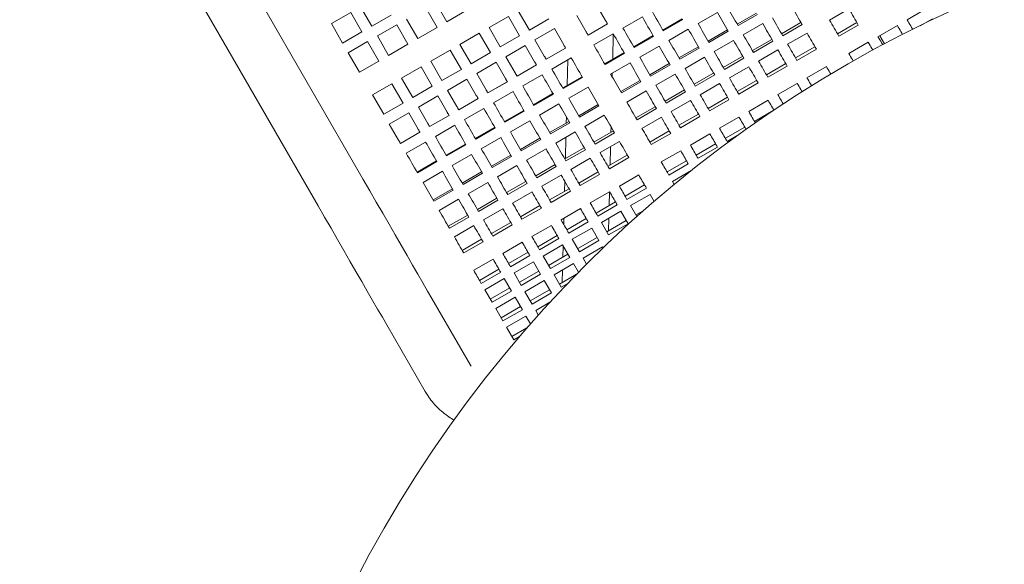
# Model space of a CAD drawing. Units: inches. Extents: x 0.1 to 8.5, y 0.3 to 10.8.
# Drawn here: x 1.1 to 1.8, y 7.3 to 7.7 of the extents above; entities that cross this region are included whole.
import ezdxf

# ---------------------------------------------------------------- set-up
doc = ezdxf.new("R2010")
doc.units = ezdxf.units.IN
doc.header["$MEASUREMENT"] = 0
doc.layers.add('FORMAT', color=7, linetype='Continuous')
doc.styles.add('SLDTEXTSTYLE0', font='TXT', dxfattribs={"width": 0.605})
doc.dimstyles.new('SLDDIMSTYLE1', dxfattribs={"dimtxt": 0.091003, "dimasz": 0.125, "dimexe": 0, "dimexo": 0.0625, "dimgap": 0.022751, "dimtad": 0, "dimtih": 1, "dimtoh": 1, "dimdec": 3, "dimlfac": 24, "dimrnd": 1e-09, "dimzin": 12, "dimdsep": 46, "dimlunit": 5, "dimtxsty": 'SLDTEXTSTYLE0', "dimsah": 1, "dimcen": 0, "dimadec": 0, "dimazin": 3, "dimtfac": 1, "dimtdec": 3, "dimtofl": 0, "dimtmove": 0, "dimatfit": 3, "dimfxl": 0, "dimfrac": 2, "dimtolj": 1, "dimtzin": 12, "dimarcsym": 0})

# ---------------------------------------------------------------- blocks, each defined once
blk = doc.blocks.new('_D_2')
at = {"layer": 'FORMAT'}
for p, q in [((2.90754, 7.29867), (3.42114, 7.582)), ((3.42114, 7.582), (3.61536, 7.582))]:
    blk.add_line(p, q, dxfattribs=at)
blk.add_solid([(2.90754, 7.29867), (3.03209, 7.33169), (3.0019, 7.38641)], dxfattribs=at)
at = {"layer": 'FORMAT', "char_height": 0.09375, "attachment_point": 1, "style": 'SLDTEXTSTYLE0'}
for s, insert in [('%%c', (3.61536, 7.62716)), ('42"', (3.74995, 7.62716))]:
    blk.add_mtext(s, dxfattribs=dict(at, insert=insert))

msp = doc.modelspace()

# ---------------------------------------------------------------- linework, layer by layer
at = {"color": 7, "linetype": 'Continuous', "lineweight": 18}
for p, q in [((1.36784417, 7.55437914), (1.15980568, 7.91471229)), ((1.12823184, 7.89648321), (1.33627033, 7.53614995)), ((1.41824109, 7.67794325), (1.4260536, 7.6644116)), ((1.53680858, 7.66516174), (1.53028839, 7.67645505)), ((1.35909703, 7.67088378), (1.34556537, 7.66307128)), ((1.36690953, 7.65735213), (1.35909703, 7.67088378)), ((1.36588092, 7.67480047), (1.37369342, 7.66126882)), ((1.37369342, 7.66126882), (1.38722507, 7.66908132)), ((1.41926975, 7.66049496), (1.41145725, 7.67402662)), ((1.4260536, 7.6644116), (1.43958525, 7.6722241)), ((1.47579923, 7.67208301), (1.48361173, 7.65855141)), ((1.61473446, 7.67094015), (1.60120281, 7.66312765)), ((1.62855319, 7.66267206), (1.64208484, 7.67048456)), ((1.62910206, 7.66172138), (1.64263371, 7.66953388)), ((1.70645502, 7.67340881), (1.69292337, 7.66559631)), ((1.76055342, 7.67354096), (1.74702177, 7.66572846)), ((1.34556537, 7.66307128), (1.35337788, 7.64953963)), ((1.39114171, 7.66229743), (1.37761006, 7.65448493)), ((1.39895421, 7.64876577), (1.39114171, 7.66229743)), ((1.3979256, 7.66621411), (1.4057381, 7.65268246)), ((1.46901533, 7.66816637), (1.45548368, 7.66035387)), ((1.47682784, 7.65463472), (1.46901533, 7.66816637)), ((1.48361173, 7.65855141), (1.49714338, 7.66636391)), ((1.51675674, 7.66864254), (1.52327693, 7.65734924)), ((1.52455457, 7.65513626), (1.53808623, 7.66294877)), ((1.52458376, 7.65508571), (1.53811541, 7.66289822)), ((1.56238754, 7.66777434), (1.54885588, 7.65996184)), ((1.57671548, 7.6586242), (1.59024713, 7.6664367)), ((1.57700823, 7.65811718), (1.59053988, 7.66592968)), ((1.6463373, 7.66311909), (1.63280564, 7.65530659)), ((1.65946919, 7.6560406), (1.67300084, 7.6638531)), ((1.6602604, 7.65467021), (1.67379205, 7.66248271)), ((1.69842438, 7.65606822), (1.71195604, 7.66388072)), ((1.69943794, 7.65431274), (1.71296959, 7.66212524)), ((1.75612576, 7.66163391), (1.7646024, 7.66652793)), ((1.35337788, 7.64953963), (1.36690953, 7.65735213)), ((1.4057381, 7.65268246), (1.41926975, 7.66049496)), ((1.44869984, 7.65643718), (1.43516819, 7.64862468)), ((1.45651234, 7.64290558), (1.44869984, 7.65643718)), ((1.45548368, 7.66035387), (1.46329618, 7.64682222)), ((1.50106002, 7.65958002), (1.48752837, 7.65176752)), ((1.5075802, 7.64828672), (1.50106002, 7.65958002)), ((1.54207204, 7.65604515), (1.52854039, 7.64823265)), ((1.54170856, 7.63841294), (1.54214293, 7.65592234)), ((1.59441892, 7.65921096), (1.58088727, 7.65139846)), ((1.60823765, 7.65094292), (1.6217693, 7.65875542)), ((1.60878656, 7.64999219), (1.62231822, 7.65780469)), ((1.67722665, 7.65653379), (1.663695, 7.64872129)), ((1.74023791, 7.66181177), (1.72670628, 7.65399927)), ((1.37082622, 7.65056829), (1.35729456, 7.64275579)), ((1.37863872, 7.63703663), (1.37082622, 7.65056829)), ((1.37761006, 7.65448493), (1.38542256, 7.64095327)), ((1.38542256, 7.64095327), (1.39895421, 7.64876577)), ((1.43516819, 7.64862468), (1.44298069, 7.63509308)), ((1.46329618, 7.64682222), (1.47682784, 7.65463472)), ((1.48752837, 7.65176752), (1.49404855, 7.64047422)), ((1.55639999, 7.64689506), (1.56993164, 7.65470756)), ((1.55669273, 7.64638799), (1.57022438, 7.65420049)), ((1.62602175, 7.65138995), (1.6124901, 7.64357745)), ((1.63915369, 7.64431146), (1.65268535, 7.65212396)), ((1.6399449, 7.64294107), (1.65347656, 7.65075357)), ((1.71992239, 7.65008263), (1.70639073, 7.64227013)), ((1.73123304, 7.6489295), (1.72790605, 7.65469197)), ((1.35729456, 7.64275579), (1.36510706, 7.62922413)), ((1.4283843, 7.64470804), (1.41485269, 7.63689554)), ((1.4361968, 7.63117639), (1.4283843, 7.64470804)), ((1.44298069, 7.63509308), (1.45651234, 7.64290558)), ((1.48074452, 7.64785088), (1.46721287, 7.64003838)), ((1.48726471, 7.63655758), (1.48074452, 7.64785088)), ((1.4953262, 7.63826129), (1.50885785, 7.64607379)), ((1.49535544, 7.63821069), (1.50888704, 7.64602319)), ((1.53608449, 7.63516587), (1.54961615, 7.64297837)), ((1.53637724, 7.63465885), (1.54990889, 7.64247135)), ((1.57410343, 7.64748182), (1.56057177, 7.63966932)), ((1.58792215, 7.63921373), (1.6014538, 7.64702623)), ((1.58847102, 7.63826305), (1.60200267, 7.64607555)), ((1.65691116, 7.64480465), (1.6433795, 7.63699215)), ((1.66919606, 7.63919324), (1.68272766, 7.64700575)), ((1.67020956, 7.63743776), (1.68374121, 7.64525026)), ((1.36510706, 7.62922413), (1.37863872, 7.63703663)), ((1.41485269, 7.63689554), (1.42266519, 7.62336389)), ((1.46042898, 7.63612169), (1.44689733, 7.62830919)), ((1.46694917, 7.62482839), (1.46042898, 7.63612169)), ((1.46721287, 7.64003838), (1.47373306, 7.62874508)), ((1.51284367, 7.63917017), (1.49931202, 7.63135767)), ((1.51043323, 7.63777847), (1.50999475, 7.62010299)), ((1.55378793, 7.63575263), (1.54025628, 7.62794013)), ((1.56760666, 7.62748459), (1.58113826, 7.63529709)), ((1.60570626, 7.63966076), (1.59217461, 7.63184826)), ((1.6188382, 7.63258227), (1.6323698, 7.64039477)), ((1.61962936, 7.63121188), (1.63316101, 7.63902438)), ((1.64888051, 7.62746406), (1.66241217, 7.63527656)), ((1.4080688, 7.63297885), (1.39453715, 7.62516635)), ((1.4158813, 7.6194472), (1.4080688, 7.63297885)), ((1.42266519, 7.62336389), (1.4361968, 7.63117639)), ((1.44689733, 7.62830919), (1.45341756, 7.61701589)), ((1.47501071, 7.6265321), (1.48854236, 7.6343446)), ((1.47503989, 7.62648155), (1.48857154, 7.63429405)), ((1.54139963, 7.62595976), (1.54146607, 7.62863865)), ((1.56815553, 7.62653386), (1.58168718, 7.63434636)), ((1.58539076, 7.62793162), (1.57185911, 7.62011912)), ((1.59852266, 7.62085308), (1.61205431, 7.62866558)), ((1.63659561, 7.63307546), (1.62306396, 7.62526296)), ((1.64989407, 7.62570862), (1.66342567, 7.63352107)), ((1.69069401, 7.6332076), (1.67716241, 7.6253951)), ((1.38775331, 7.62124971), (1.37422166, 7.61343721)), ((1.39556581, 7.60771806), (1.38775331, 7.62124971)), ((1.39453715, 7.62516635), (1.40234965, 7.6116347)), ((1.44011349, 7.6243925), (1.42658183, 7.61658)), ((1.44663367, 7.61309925), (1.44011349, 7.6243925)), ((1.45469516, 7.61480296), (1.46822682, 7.62261546)), ((1.4547244, 7.61475236), (1.46825605, 7.62256486)), ((1.49252817, 7.62744098), (1.47899652, 7.61962848)), ((1.50685612, 7.61829089), (1.52038777, 7.6261034)), ((1.50714886, 7.61778383), (1.52068052, 7.62559633)), ((1.54729112, 7.6157554), (1.56082277, 7.6235679)), ((1.54784003, 7.61480472), (1.56137169, 7.62261717)), ((1.59931387, 7.61948269), (1.61284552, 7.6272952)), ((1.61628012, 7.62134632), (1.60274847, 7.61353382)), ((1.62856502, 7.61573492), (1.64209667, 7.62354742)), ((1.62957852, 7.61397943), (1.64311018, 7.62179193)), ((1.67037852, 7.62147846), (1.65684687, 7.61366596)), ((1.40234965, 7.6116347), (1.4158813, 7.6194472)), ((1.42658183, 7.61658), (1.43310202, 7.60528675)), ((1.47221263, 7.61571179), (1.45868098, 7.60789934)), ((1.48654063, 7.60656171), (1.50007228, 7.61437421)), ((1.48683337, 7.60605469), (1.50036502, 7.61386719)), ((1.52455956, 7.61887765), (1.51102791, 7.61106515)), ((1.56507522, 7.61620243), (1.55154357, 7.60838993)), ((1.57820716, 7.60912394), (1.59173881, 7.61693644)), ((1.57899837, 7.60775355), (1.59252997, 7.61556606)), ((1.37422166, 7.61343721), (1.38203416, 7.59990556)), ((1.38203416, 7.59990556), (1.39556581, 7.60771806)), ((1.41979799, 7.61266336), (1.40626634, 7.60485086)), ((1.42631818, 7.60137006), (1.41979799, 7.61266336)), ((1.43437967, 7.60307377), (1.44791132, 7.61088627)), ((1.43440885, 7.60302322), (1.44794051, 7.61083572)), ((1.50424402, 7.60714846), (1.49071241, 7.59933596)), ((1.59596462, 7.60961713), (1.58243297, 7.60180463)), ((1.60824948, 7.60400573), (1.62178113, 7.61181823)), ((1.60926303, 7.60225024), (1.62279468, 7.61006275)), ((1.65006303, 7.60974927), (1.63653137, 7.60193677)), ((1.39948245, 7.60093417), (1.3859508, 7.59312167)), ((1.40600264, 7.58964087), (1.39948245, 7.60093417)), ((1.40626634, 7.60485086), (1.41278653, 7.59355756)), ((1.45189714, 7.60398265), (1.43836548, 7.59617015)), ((1.46622508, 7.59483257), (1.47975674, 7.60264507)), ((1.46651783, 7.5943255), (1.48004948, 7.602138)), ((1.51806279, 7.59888042), (1.53159439, 7.60669292)), ((1.51861166, 7.59792969), (1.53214331, 7.60574219)), ((1.55789162, 7.59739475), (1.57142327, 7.60520725)), ((1.55868283, 7.59602437), (1.57221448, 7.60383687)), ((1.64058035, 7.59492374), (1.65365774, 7.60247401)), ((1.41406417, 7.59134463), (1.42759583, 7.59915713)), ((1.41409336, 7.59129403), (1.42762501, 7.59910653)), ((1.48392852, 7.59541932), (1.47039687, 7.58760682)), ((1.49774725, 7.58715123), (1.5112789, 7.59496373)), ((1.49829617, 7.58620055), (1.51182782, 7.59401305)), ((1.50944969, 7.59813204), (1.50934336, 7.59384624)), ((1.5358469, 7.59932746), (1.52231524, 7.59151496)), ((1.57564908, 7.59788799), (1.56211743, 7.59007549)), ((1.58793398, 7.59227659), (1.60146564, 7.60008909)), ((1.58894749, 7.5905211), (1.60247914, 7.59833361)), ((1.62974748, 7.59802013), (1.61621583, 7.59020763)), ((1.3859508, 7.59312167), (1.39247098, 7.58182837)), ((1.39374863, 7.57961544), (1.40728028, 7.58742794)), ((1.39377787, 7.57956489), (1.40730952, 7.58737739)), ((1.43158164, 7.59225346), (1.41804999, 7.58444096)), ((1.44590959, 7.58310338), (1.45944124, 7.59091588)), ((1.44620233, 7.58259636), (1.45973398, 7.59040886)), ((1.51553135, 7.58759827), (1.5019997, 7.57978577)), ((1.52866329, 7.58051978), (1.54219495, 7.58833228)), ((1.5294545, 7.57914939), (1.54298611, 7.58696189)), ((1.54044108, 7.5873197), (1.54053744, 7.59120315)), ((1.56761849, 7.5805474), (1.58115014, 7.5883599)), ((1.56863199, 7.57879192), (1.58216365, 7.58660442)), ((1.62026481, 7.58319455), (1.63379646, 7.59100705)), ((1.63472514, 7.58939858), (1.63457374, 7.58966082)), ((1.4112661, 7.58052432), (1.39773445, 7.57271182)), ((1.46361303, 7.58369013), (1.45008138, 7.57587763)), ((1.47743175, 7.57542209), (1.49096341, 7.58323459)), ((1.47798062, 7.57447136), (1.49151227, 7.58228386)), ((1.50909623, 7.58388295), (1.50872727, 7.5690097)), ((1.54642076, 7.58101296), (1.5328891, 7.57320046)), ((1.60943199, 7.58629094), (1.59590034, 7.57847844)), ((1.62104209, 7.58184832), (1.62154158, 7.58098319)), ((1.62154158, 7.58098319), (1.62894278, 7.58525627)), ((1.42559409, 7.57137424), (1.4391257, 7.57918674)), ((1.42588684, 7.57086717), (1.43941844, 7.57867967)), ((1.49521586, 7.57586908), (1.48168421, 7.56805658)), ((1.50834775, 7.56879059), (1.5218794, 7.57660309)), ((1.50913896, 7.5674202), (1.52267061, 7.5752327)), ((1.53987573, 7.56453012), (1.54019546, 7.57741884)), ((1.58911649, 7.57456176), (1.57558484, 7.56674925)), ((1.59994932, 7.57146541), (1.61348097, 7.57927791)), ((1.60122603, 7.56925405), (1.61475769, 7.57706655)), ((1.61475769, 7.57706655), (1.61425824, 7.57793163)), ((1.40527855, 7.55964505), (1.4188102, 7.56745755)), ((1.40557129, 7.55913803), (1.41910295, 7.56695053)), ((1.44329749, 7.57196099), (1.42976583, 7.56414849)), ((1.45711621, 7.5636929), (1.47064786, 7.5715054)), ((1.45766513, 7.56274217), (1.47119678, 7.57055467)), ((1.52610521, 7.56928382), (1.51257356, 7.56147132)), ((1.53839012, 7.56367242), (1.55192177, 7.57148492)), ((1.53940362, 7.56191694), (1.55293527, 7.56972944)), ((1.57963382, 7.55973622), (1.59316547, 7.56754873)), ((1.59444219, 7.56533736), (1.5939427, 7.56620249)), ((1.60072659, 7.57011913), (1.60122603, 7.56925405)), ((1.42298199, 7.56023181), (1.40945034, 7.5524193)), ((1.43680072, 7.55196376), (1.45033237, 7.55977626)), ((1.47490032, 7.56413994), (1.46136871, 7.55632744)), ((1.48803226, 7.55706145), (1.50156391, 7.56487395)), ((1.48882347, 7.55569106), (1.50235512, 7.56350356)), ((1.51807462, 7.55194323), (1.53160627, 7.55975573)), ((1.58091054, 7.55752486), (1.59444219, 7.56533736)), ((1.59679753, 7.5608831), (1.58342814, 7.55316427)), ((1.43734963, 7.55101303), (1.45088124, 7.55882553)), ((1.45458482, 7.55241075), (1.44105317, 7.54459825)), ((1.46771676, 7.54533226), (1.48124842, 7.55314476)), ((1.50578972, 7.55755463), (1.49225807, 7.54974213)), ((1.50833377, 7.55314818), (1.50816188, 7.54622012)), ((1.51908813, 7.55018775), (1.53261978, 7.55800025)), ((1.55988812, 7.55768678), (1.54635647, 7.54987428)), ((1.58041105, 7.55838999), (1.58091054, 7.55752486)), ((1.58342814, 7.55316427), (1.58465103, 7.55104613)), ((1.41648522, 7.54023457), (1.43001687, 7.54804708)), ((1.41703409, 7.53928384), (1.43056574, 7.54709634)), ((1.46850792, 7.54396187), (1.48203958, 7.55177437)), ((1.48547418, 7.54582549), (1.47194257, 7.53801299)), ((1.49775908, 7.54021409), (1.51129073, 7.54802659)), ((1.49877263, 7.53845861), (1.51230428, 7.54627111)), ((1.53957263, 7.54595759), (1.52604097, 7.53814509)), ((1.53917736, 7.5363787), (1.53941271, 7.54586529)), ((1.55040545, 7.54286125), (1.5639371, 7.55067375)), ((1.55168217, 7.54064988), (1.56521382, 7.54846238)), ((1.56521382, 7.54846238), (1.56471438, 7.54932746)), ((1.43426933, 7.54068161), (1.42073767, 7.53286911)), ((1.44740122, 7.53360312), (1.46093287, 7.54141562)), ((1.44819243, 7.53223273), (1.46172408, 7.54004523)), ((1.53008995, 7.53113206), (1.54362161, 7.53894456)), ((1.55118272, 7.54151496), (1.55168217, 7.54064988)), ((1.56773142, 7.54410179), (1.55419977, 7.53628929)), ((1.57057144, 7.53918269), (1.56773142, 7.54410179)), ((1.46515868, 7.5340963), (1.45162703, 7.5262838)), ((1.47744358, 7.5284849), (1.49097524, 7.5362974)), ((1.47845709, 7.52672942), (1.49198874, 7.53454192)), ((1.51925708, 7.53422845), (1.50572543, 7.52641595)), ((1.53136667, 7.52892069), (1.54489832, 7.53673319)), ((1.54741593, 7.5323726), (1.53388427, 7.5245601)), ((1.54489832, 7.53673319), (1.54439883, 7.53759832)), ((1.55243769, 7.52367463), (1.54741593, 7.5323726)), ((1.55419977, 7.53628929), (1.55859263, 7.5286806)), ((1.55794481, 7.52980269), (1.56343468, 7.53297226)), ((1.42708573, 7.52187393), (1.44061738, 7.52968643)), ((1.42787693, 7.52050354), (1.44140859, 7.52831604)), ((1.50769886, 7.52755529), (1.50759047, 7.5231856)), ((1.50977441, 7.51940292), (1.52330606, 7.52721542)), ((1.51105118, 7.51719155), (1.52458283, 7.52500405)), ((1.52458283, 7.52500405), (1.52408334, 7.52586913)), ((1.53086718, 7.52978582), (1.53136667, 7.52892069)), ((1.53762932, 7.5180735), (1.55116097, 7.525886)), ((1.53873918, 7.51871433), (1.53895683, 7.52748875)), ((1.44484319, 7.52236711), (1.43131153, 7.51455461)), ((1.45712809, 7.51675571), (1.47065969, 7.52456821)), ((1.45814159, 7.51500028), (1.47167325, 7.52281278)), ((1.49894159, 7.52249926), (1.48540994, 7.51468676)), ((1.51055169, 7.51805663), (1.51105118, 7.51719155)), ((1.52710038, 7.52064346), (1.51356873, 7.51283096)), ((1.53212219, 7.51194549), (1.52710038, 7.52064346)), ((1.53388427, 7.5245601), (1.53890603, 7.51586213)), ((1.53890603, 7.51586213), (1.55243769, 7.52367463)), ((1.43681255, 7.50502657), (1.4503442, 7.51283907)), ((1.4378261, 7.50327109), (1.4513577, 7.51108359)), ((1.48945892, 7.50767373), (1.50299057, 7.51548623)), ((1.49073564, 7.50546236), (1.50426729, 7.51327486)), ((1.50426729, 7.51327486), (1.50376784, 7.51413999)), ((1.51356873, 7.51283096), (1.51859054, 7.50413299)), ((1.51731377, 7.50634436), (1.53084543, 7.51415686)), ((1.51859054, 7.50413299), (1.53212219, 7.51194549)), ((1.47862605, 7.51077012), (1.46509444, 7.50295762)), ((1.49023619, 7.50632749), (1.49073564, 7.50546236)), ((1.50678489, 7.50891427), (1.49325324, 7.50110177)), ((1.51180665, 7.5002163), (1.50678489, 7.50891427)), ((1.50721784, 7.50816437), (1.50702532, 7.50040433)), ((1.53463975, 7.5075849), (1.52110809, 7.4997724)), ((1.53505192, 7.50687098), (1.53463975, 7.5075849)), ((1.45831055, 7.49904093), (1.4447789, 7.49122843)), ((1.46914337, 7.49594459), (1.48267503, 7.50375709)), ((1.47042014, 7.49373317), (1.48395179, 7.50154567)), ((1.48646935, 7.49718513), (1.47293774, 7.48937263)), ((1.48395179, 7.50154567), (1.4834523, 7.5024108)), ((1.49149116, 7.48848711), (1.48646935, 7.49718513)), ((1.49325324, 7.50110177), (1.498275, 7.4924038)), ((1.49699828, 7.49461517), (1.51052993, 7.50242767)), ((1.498275, 7.4924038), (1.51180665, 7.5002163)), ((1.52110809, 7.4997724), (1.52352518, 7.49558594)), ((1.44882788, 7.4842154), (1.46235953, 7.4920279)), ((1.46363625, 7.48981653), (1.46313681, 7.49068166)), ((1.46992065, 7.4945983), (1.47042014, 7.49373317)), ((1.47668278, 7.48288603), (1.49021439, 7.49069853)), ((1.51432425, 7.49585571), (1.5007926, 7.48804321)), ((1.50680479, 7.49151438), (1.50658714, 7.4827399)), ((1.51780446, 7.48982778), (1.51432425, 7.49585571)), ((1.45010465, 7.48200403), (1.46363625, 7.48981653)), ((1.46615385, 7.48545594), (1.4526222, 7.47764344)), ((1.47117561, 7.47675797), (1.46615385, 7.48545594)), ((1.47293774, 7.48937263), (1.4779595, 7.48067461)), ((1.4779595, 7.48067461), (1.49149116, 7.48848711)), ((1.49400871, 7.48412657), (1.4804771, 7.47631407)), ((1.49903052, 7.47542855), (1.49400871, 7.48412657)), ((1.5007926, 7.48804321), (1.50581436, 7.47934524)), ((1.50453764, 7.48155661), (1.51641731, 7.48841535)), ((1.44960515, 7.48286916), (1.45010465, 7.48200403)), ((1.4526222, 7.47764344), (1.45764401, 7.46894547)), ((1.45636724, 7.47115684), (1.46989889, 7.47896934)), ((1.45764401, 7.46894547), (1.47117561, 7.47675797)), ((1.48422215, 7.46982747), (1.49775375, 7.47763997)), ((1.50581436, 7.47934524), (1.50992455, 7.48171823)), ((1.44250417, 7.42506424), (1.41571904, 7.4714574)), ((1.47369321, 7.47239738), (1.46016156, 7.46458488)), ((1.47871497, 7.46369941), (1.47369321, 7.47239738)), ((1.4804771, 7.47631407), (1.48549886, 7.46761605)), ((1.48549886, 7.46761605), (1.49903052, 7.47542855)), ((1.46016156, 7.46458488), (1.46518337, 7.45588691)), ((1.4639066, 7.45809828), (1.47743826, 7.46591078)), ((1.46518337, 7.45588691), (1.47871497, 7.46369941)), ((1.4979668, 7.46900033), (1.48801647, 7.46325551)), ((1.48801647, 7.46325551), (1.4898533, 7.460074)), ((1.48123258, 7.45933882), (1.46770092, 7.45152632)), ((1.48437204, 7.45390112), (1.48123258, 7.45933882)), ((1.3841452, 7.45322822), (1.41093033, 7.40683506)), ((1.46770092, 7.45152632), (1.47272273, 7.44282835)), ((1.47144596, 7.44503972), (1.48189467, 7.45107229)), ((1.47272273, 7.44282835), (1.47680955, 7.44518785))]:
    msp.add_line(p, q, dxfattribs=at)
at = {"color": 7, "linetype": 'Continuous', "lineweight": 18, "flags": 128}
for points in [[(1.56917143, 7.67169098), (1.57015604, 7.66998551), (1.57113962, 7.66828199), (1.57212189, 7.66658063), (1.57310273, 7.66488176), (1.57408197, 7.66318568), (1.57505939, 7.66149268), (1.57603491, 7.6598031), (1.57700823, 7.65811718)], [(1.62231822, 7.65780469), (1.62138357, 7.65942353), (1.62044482, 7.6610495), (1.61950205, 7.66268242), (1.61855548, 7.66432189), (1.61760528, 7.66596772), (1.61665162, 7.66761956), (1.61569458, 7.66927711), (1.61473446, 7.67094015)], [(1.62151831, 7.67485679), (1.62247847, 7.6731938), (1.62343546, 7.6715362), (1.62438918, 7.66988436), (1.62533937, 7.66823858), (1.62628594, 7.66659906), (1.62722866, 7.66496619), (1.62816746, 7.66334017), (1.62910206, 7.66172138)], [(1.67379205, 7.66248271), (1.67291973, 7.66399361), (1.67204141, 7.66551496), (1.67115712, 7.66704654), (1.67026715, 7.66858803), (1.66937152, 7.67013926), (1.66847051, 7.67169987), (1.66756421, 7.67326963), (1.66665279, 7.67484828)], [(1.71296959, 7.66212524), (1.71218161, 7.66349006), (1.71138585, 7.66486837), (1.71058237, 7.66625997), (1.70977141, 7.66766463), (1.70895302, 7.6690821), (1.70812739, 7.67051213), (1.70729468, 7.67195444), (1.70645502, 7.67340881)], [(1.53811541, 7.66289822), (1.53795208, 7.66318113), (1.53778874, 7.66346405), (1.53762536, 7.66374697), (1.53746202, 7.66402993), (1.53729863, 7.66431285), (1.5371353, 7.66459581), (1.53697191, 7.66487878), (1.53680858, 7.66516174)], [(1.57022438, 7.65420049), (1.56925102, 7.65588641), (1.56827555, 7.65757604), (1.56729808, 7.65926899), (1.56631884, 7.66096507), (1.565338, 7.66266394), (1.56435573, 7.6643653), (1.5633722, 7.66606887), (1.56238754, 7.66777434)], [(1.60120281, 7.66312765), (1.60216293, 7.66146461), (1.60311997, 7.65980706), (1.60407363, 7.65815522), (1.60502383, 7.65650939), (1.6059704, 7.65486992), (1.60691316, 7.653237), (1.60785192, 7.65161103), (1.60878656, 7.64999219)], [(1.65347656, 7.65075357), (1.65260424, 7.65226442), (1.65172586, 7.65378577), (1.65084162, 7.65531735), (1.64995161, 7.65685889), (1.64905602, 7.65841012), (1.64815501, 7.65997073), (1.64724872, 7.66154049), (1.6463373, 7.66311909)], [(1.65312114, 7.66703578), (1.65403256, 7.66545713), (1.65493885, 7.66388737), (1.65583987, 7.66232676), (1.6567355, 7.66077553), (1.65762546, 7.65923404), (1.65850975, 7.65770246), (1.65938808, 7.65618111), (1.6602604, 7.65467021)], [(1.69292337, 7.66559631), (1.69376303, 7.66414193), (1.69459579, 7.66269963), (1.69542137, 7.6612696), (1.69623976, 7.65985213), (1.69705072, 7.65844747), (1.6978542, 7.65705586), (1.69864995, 7.65567756), (1.69943794, 7.65431274)], [(1.74702177, 7.66572846), (1.74765202, 7.66463683), (1.74827471, 7.66355826), (1.74888982, 7.66249288), (1.74949721, 7.66144085), (1.7500968, 7.66040232), (1.75068852, 7.65937742), (1.75088278, 7.65904098)], [(1.52327693, 7.65734924), (1.52344031, 7.65706628), (1.52360365, 7.65678331), (1.52376703, 7.65650035), (1.52393037, 7.65621743), (1.5240937, 7.65593446), (1.52425709, 7.65565155), (1.52442042, 7.65536863), (1.52458376, 7.65508571)], [(1.54990889, 7.64247135), (1.54893552, 7.64415727), (1.54796001, 7.64584685), (1.54698258, 7.64753985), (1.54600335, 7.64923593), (1.5450225, 7.65093475), (1.54404024, 7.65263612), (1.54305665, 7.65433968), (1.54207204, 7.65604515)], [(1.54885588, 7.65996184), (1.54984054, 7.65825637), (1.55082408, 7.6565528), (1.55180639, 7.65485144), (1.55278719, 7.65315257), (1.55376642, 7.65145649), (1.5547439, 7.64976354), (1.55571936, 7.64807391), (1.55669273, 7.64638799)], [(1.60200267, 7.64607555), (1.60106808, 7.64769434), (1.60012927, 7.64932036), (1.59918656, 7.65095323), (1.59823998, 7.65259275), (1.59728979, 7.65423853), (1.59633608, 7.65589037), (1.59537909, 7.65754797), (1.59441892, 7.65921096)], [(1.63280564, 7.65530659), (1.63371707, 7.65372799), (1.63462336, 7.65215823), (1.63552437, 7.65059762), (1.63641996, 7.64904639), (1.63730997, 7.64750485), (1.63819421, 7.64597327), (1.63907259, 7.64445192), (1.6399449, 7.64294107)], [(1.68374121, 7.64525026), (1.68295323, 7.64661503), (1.68215748, 7.64799339), (1.68135405, 7.64938499), (1.68054304, 7.65078965), (1.6797247, 7.65220712), (1.67889907, 7.6536371), (1.67806636, 7.65507946), (1.67722665, 7.65653379)], [(1.7438774, 7.65550801), (1.74331293, 7.65648568), (1.74271334, 7.65752422), (1.74210595, 7.65857624), (1.74149084, 7.65964162), (1.74086815, 7.66072019), (1.74023791, 7.66181177)], [(1.50888704, 7.64602319), (1.5087237, 7.6463061), (1.50856037, 7.64658902), (1.50839703, 7.64687199), (1.50823365, 7.6471549), (1.50807031, 7.64743787), (1.50790693, 7.64772083), (1.50774359, 7.64800375), (1.5075802, 7.64828672)], [(1.52854039, 7.64823265), (1.52952505, 7.64652718), (1.53050858, 7.64482362), (1.53149085, 7.64312225), (1.5324717, 7.64142343), (1.53345093, 7.63972735), (1.53442835, 7.63803435), (1.53540387, 7.63634477), (1.53637724, 7.63465885)], [(1.58088727, 7.65139846), (1.58184744, 7.64973547), (1.58280442, 7.64807787), (1.58375814, 7.64642603), (1.58470833, 7.64478025), (1.58565491, 7.64314073), (1.58659767, 7.64150786), (1.58753642, 7.63988184), (1.58847102, 7.63826305)], [(1.63316101, 7.63902438), (1.6322887, 7.64053528), (1.63141037, 7.64205663), (1.63052613, 7.64358821), (1.62963611, 7.6451297), (1.62874053, 7.64668093), (1.62783947, 7.64824154), (1.62693318, 7.6498113), (1.62602175, 7.65138995)], [(1.663695, 7.64872129), (1.6645347, 7.64726696), (1.66536742, 7.6458246), (1.66619304, 7.64439462), (1.66701139, 7.64297715), (1.66782239, 7.64157249), (1.66862582, 7.64018089), (1.66942158, 7.63880253), (1.67020956, 7.63743776)], [(1.72310898, 7.64456333), (1.72299741, 7.64475649), (1.7223978, 7.64579503), (1.72179041, 7.64684705), (1.72117535, 7.64791243), (1.72055261, 7.648991), (1.71992239, 7.65008263)], [(1.72670628, 7.65399927), (1.7273365, 7.65290769), (1.72795919, 7.65182912), (1.7285743, 7.65076374), (1.72918169, 7.64971171), (1.7297813, 7.64867318), (1.73000903, 7.6482787)], [(1.58168718, 7.63434636), (1.58075253, 7.6359652), (1.57981378, 7.63759117), (1.57887102, 7.63922404), (1.57792449, 7.64086356), (1.57697425, 7.64250939), (1.57602058, 7.64416123), (1.57506359, 7.64581879), (1.57410343, 7.64748182)], [(1.6124901, 7.64357745), (1.61340152, 7.6419988), (1.61430782, 7.64042904), (1.61520888, 7.63886843), (1.61610446, 7.6373172), (1.61699447, 7.63577571), (1.61787872, 7.63424413), (1.61875709, 7.63272278), (1.61962936, 7.63121188)], [(1.66342567, 7.63352107), (1.66263774, 7.63488589), (1.66184198, 7.6362642), (1.6610385, 7.6376558), (1.66022754, 7.63906046), (1.65940915, 7.64047793), (1.65858353, 7.64190796), (1.65775081, 7.64335027), (1.65691116, 7.64480465)], [(1.70639073, 7.64227013), (1.707021, 7.6411785), (1.70764369, 7.64009993), (1.70825881, 7.63903455), (1.7088662, 7.63798253), (1.70945031, 7.63697073)], [(1.48857154, 7.63429405), (1.48840821, 7.63457696), (1.48824487, 7.63485988), (1.48808149, 7.6351428), (1.48791815, 7.63542576), (1.48775477, 7.63570868), (1.48759143, 7.63599165), (1.48742805, 7.63627461), (1.48726471, 7.63655758)], [(1.49404855, 7.64047422), (1.49421194, 7.64019125), (1.49437527, 7.63990833), (1.49453866, 7.63962537), (1.49470199, 7.6393424), (1.49486538, 7.63905949), (1.49502871, 7.63877652), (1.49519205, 7.6384936), (1.49535544, 7.63821069)], [(1.52068052, 7.62559633), (1.51970715, 7.62728224), (1.51873168, 7.62897187), (1.51775421, 7.63066482), (1.51677497, 7.63236091), (1.51579413, 7.63405978), (1.51481186, 7.63576114), (1.51382833, 7.6374647), (1.51284367, 7.63917017)], [(1.56137169, 7.62261717), (1.56043704, 7.62423601), (1.55949829, 7.62586203), (1.55855552, 7.6274949), (1.55760895, 7.62913437), (1.55665875, 7.6307802), (1.55570504, 7.63243204), (1.55474805, 7.6340896), (1.55378793, 7.63575263)], [(1.56057177, 7.63966932), (1.56153194, 7.63800628), (1.56248893, 7.63634873), (1.5634426, 7.63469689), (1.56439284, 7.63305106), (1.56533936, 7.63141159), (1.56628213, 7.62977867), (1.56722088, 7.6281527), (1.56815553, 7.62653386)], [(1.61284552, 7.6272952), (1.6119732, 7.62880609), (1.61109483, 7.63032744), (1.61021058, 7.63185902), (1.60932057, 7.63340056), (1.60842499, 7.63495174), (1.60752397, 7.6365124), (1.60661768, 7.63808216), (1.60570626, 7.63966076)], [(1.6433795, 7.63699215), (1.64421916, 7.63553777), (1.64505187, 7.63409546), (1.6458775, 7.63266543), (1.64669589, 7.63124796), (1.64750685, 7.6298433), (1.64831033, 7.6284517), (1.64910609, 7.62707339), (1.64989407, 7.62570862)], [(1.47373306, 7.62874508), (1.47389639, 7.62846211), (1.47405978, 7.62817915), (1.47422316, 7.62789618), (1.4743865, 7.62761326), (1.47454984, 7.6273303), (1.47471322, 7.62704738), (1.47487656, 7.62676446), (1.47503989, 7.62648155)], [(1.49931202, 7.63135767), (1.50029668, 7.6296522), (1.50128021, 7.62794864), (1.50226248, 7.62624727), (1.50324332, 7.6245484), (1.50422255, 7.62285232), (1.50520003, 7.62115937), (1.5061755, 7.61946974), (1.50714886, 7.61778383)], [(1.54025628, 7.62794013), (1.5412164, 7.6262771), (1.54217344, 7.62461954), (1.5431271, 7.6229677), (1.54407729, 7.62132187), (1.54502387, 7.6196824), (1.54596663, 7.61804953), (1.54690539, 7.61642351), (1.54784003, 7.61480472)], [(1.59252997, 7.61556606), (1.59165771, 7.6170769), (1.59077933, 7.61859826), (1.58989509, 7.62012988), (1.58900508, 7.62167138), (1.58810949, 7.6232226), (1.58720848, 7.62478322), (1.58630214, 7.62635297), (1.58539076, 7.62793162)], [(1.59217461, 7.63184826), (1.59308603, 7.63026966), (1.59399232, 7.6286999), (1.59489333, 7.62713924), (1.59578897, 7.62558806), (1.59667893, 7.62404652), (1.59756322, 7.62251494), (1.59844155, 7.62099359), (1.59931387, 7.61948269)], [(1.64311018, 7.62179193), (1.64232224, 7.6231567), (1.64152644, 7.62453501), (1.64072301, 7.62592666), (1.639912, 7.62733132), (1.63909366, 7.62874874), (1.63826803, 7.63017878), (1.63743532, 7.63162108), (1.63659561, 7.63307546)], [(1.69378112, 7.62786059), (1.69376909, 7.62788151), (1.69316947, 7.62892005), (1.69256209, 7.62997208), (1.69194697, 7.63103745), (1.69132428, 7.63211602), (1.69069401, 7.6332076)], [(1.46825605, 7.62256486), (1.46809271, 7.62284778), (1.46792933, 7.62313069), (1.46776599, 7.62341366), (1.46760266, 7.62369657), (1.46743927, 7.62397954), (1.46727594, 7.62426251), (1.46711255, 7.62454542), (1.46694917, 7.62482839)], [(1.50036502, 7.61386719), (1.49939166, 7.6155531), (1.49841614, 7.61724268), (1.49743871, 7.61893568), (1.49645948, 7.62063177), (1.49547863, 7.62233059), (1.49449637, 7.62403195), (1.49351279, 7.62573551), (1.49252817, 7.62744098)], [(1.62279468, 7.61006275), (1.6220067, 7.61142756), (1.62121095, 7.61280587), (1.62040751, 7.61419748), (1.61959651, 7.61560213), (1.61877812, 7.6170196), (1.61795254, 7.61844964), (1.61711978, 7.61989194), (1.61628012, 7.62134632)], [(1.62306396, 7.62526296), (1.62390367, 7.62380858), (1.62473638, 7.62236627), (1.62556201, 7.62093624), (1.6263804, 7.61951882), (1.62719136, 7.61811416), (1.62799479, 7.61672251), (1.62879059, 7.6153442), (1.62957852, 7.61397943)], [(1.67378007, 7.61558678), (1.67345355, 7.61615232), (1.67285393, 7.61719086), (1.67224654, 7.61824289), (1.67163148, 7.61930826), (1.67100874, 7.62038684), (1.67037852, 7.62147846)], [(1.67716241, 7.6253951), (1.67779263, 7.62430352), (1.67841532, 7.62322495), (1.67903043, 7.62215957), (1.67963782, 7.62110755), (1.68023744, 7.62006901), (1.68042395, 7.61974596)], [(1.45341756, 7.61701589), (1.4535809, 7.61673292), (1.45374428, 7.61645001), (1.45390762, 7.61616704), (1.45407101, 7.61588407), (1.45423434, 7.61560116), (1.45439768, 7.61531819), (1.45456106, 7.61503527), (1.4547244, 7.61475236)], [(1.48004948, 7.602138), (1.47907611, 7.60382391), (1.47810064, 7.60551354), (1.47712317, 7.60720649), (1.47614394, 7.60890258), (1.47516314, 7.61060145), (1.47418083, 7.61230281), (1.47319729, 7.61400637), (1.47221263, 7.61571179)], [(1.47899652, 7.61962848), (1.47998113, 7.61792301), (1.48096472, 7.61621945), (1.48194698, 7.61451813), (1.48292783, 7.61281926), (1.48390706, 7.61112318), (1.48488448, 7.60943018), (1.48586, 7.6077406), (1.48683337, 7.60605469)], [(1.53214331, 7.60574219), (1.53120867, 7.60736103), (1.53026991, 7.60898701), (1.52932715, 7.61061993), (1.52838062, 7.6122594), (1.52743038, 7.61390522), (1.52647672, 7.61555706), (1.52551968, 7.61721462), (1.52455956, 7.61887765)], [(1.57221448, 7.60383687), (1.57134217, 7.60534776), (1.57046384, 7.60686912), (1.56957955, 7.60840069), (1.56868958, 7.60994224), (1.56779395, 7.61149341), (1.56689294, 7.61305408), (1.56598665, 7.61462383), (1.56507522, 7.61620243)], [(1.57185911, 7.62011912), (1.57277054, 7.61854047), (1.57367683, 7.61697071), (1.57457784, 7.6154101), (1.57547343, 7.61385888), (1.57636344, 7.61231738), (1.57724768, 7.61078575), (1.57812606, 7.6092644), (1.57899837, 7.60775355)], [(1.44794051, 7.61083572), (1.44777717, 7.61111864), (1.44761384, 7.61140155), (1.4474505, 7.61168447), (1.44728711, 7.61196743), (1.44712378, 7.61225035), (1.44696039, 7.61253332), (1.44679706, 7.61281628), (1.44663367, 7.61309925)], [(1.45868098, 7.60789934), (1.45966564, 7.60619387), (1.46064917, 7.60449031), (1.46163149, 7.60278895), (1.46261233, 7.60109008), (1.46359157, 7.59939399), (1.46456899, 7.59770104), (1.46554446, 7.59601141), (1.46651783, 7.5943255)], [(1.51182782, 7.59401305), (1.51089317, 7.59563184), (1.50995442, 7.59725787), (1.50901166, 7.59889074), (1.50806508, 7.60053021), (1.50711489, 7.60217603), (1.50616117, 7.60382787), (1.50520418, 7.60548543), (1.50424402, 7.60714846)], [(1.51102791, 7.61106515), (1.51198807, 7.60940212), (1.51294506, 7.60774456), (1.51389873, 7.60609272), (1.51484897, 7.60444689), (1.5157955, 7.60280742), (1.51673826, 7.60117451), (1.51767701, 7.59954853), (1.51861166, 7.59792969)], [(1.55154357, 7.60838993), (1.55245499, 7.60681133), (1.55336128, 7.60524157), (1.55426235, 7.60368091), (1.55515793, 7.60212973), (1.55604794, 7.60058819), (1.55693219, 7.59905661), (1.55781051, 7.59753526), (1.55868283, 7.59602437)], [(1.60247914, 7.59833361), (1.60169121, 7.59969837), (1.6008954, 7.60107668), (1.60009197, 7.60246829), (1.59928101, 7.60387295), (1.59846262, 7.60529041), (1.597637, 7.60672045), (1.59680428, 7.60816275), (1.59596462, 7.60961713)], [(1.60274847, 7.61353382), (1.60358817, 7.61207944), (1.60442089, 7.61063713), (1.60524651, 7.6092071), (1.60606485, 7.60778963), (1.60687586, 7.60638497), (1.60767929, 7.60499337), (1.60847505, 7.60361506), (1.60926303, 7.60225024)], [(1.65411201, 7.60273624), (1.65372975, 7.60339829), (1.65313805, 7.60442318), (1.65253844, 7.60546172), (1.65193105, 7.60651375), (1.65131594, 7.60757912), (1.65069324, 7.6086577), (1.65006303, 7.60974927)], [(1.65684687, 7.61366596), (1.65747714, 7.61257433), (1.65809983, 7.61149576), (1.65871494, 7.61043039), (1.65932233, 7.60937836), (1.65992189, 7.60833982), (1.66051364, 7.60731493), (1.66063273, 7.60710862)], [(1.42762501, 7.59910653), (1.42746168, 7.59938945), (1.42729834, 7.59967236), (1.42713496, 7.59995533), (1.42697162, 7.60023825), (1.42680824, 7.60052121), (1.4266449, 7.60080413), (1.42648152, 7.60108709), (1.42631818, 7.60137006)], [(1.43310202, 7.60528675), (1.43326541, 7.60500378), (1.43342874, 7.60472082), (1.43359213, 7.60443785), (1.43375546, 7.60415493), (1.43391885, 7.60387197), (1.43408218, 7.60358905), (1.43424552, 7.60330613), (1.43440885, 7.60302322)], [(1.45973398, 7.59040886), (1.45876062, 7.59209477), (1.4577851, 7.59378435), (1.45680768, 7.59547735), (1.45582844, 7.59717339), (1.4548476, 7.59887226), (1.45386533, 7.60057362), (1.4528818, 7.60227718), (1.45189714, 7.60398265)], [(1.58243297, 7.60180463), (1.58327263, 7.60035025), (1.58410534, 7.59890795), (1.58493097, 7.59747791), (1.58574936, 7.59606045), (1.58656032, 7.59465579), (1.5873638, 7.59326418), (1.58815955, 7.59188587), (1.58894749, 7.5905211)], [(1.63653137, 7.60193677), (1.63716159, 7.60084519), (1.63778433, 7.59976662), (1.6383994, 7.59870125), (1.63900678, 7.59764922), (1.6396064, 7.59661068), (1.6401981, 7.59558579), (1.64078187, 7.59457468), (1.64115768, 7.59392378)], [(1.41278653, 7.59355756), (1.41294986, 7.59327459), (1.41311325, 7.59299163), (1.41327658, 7.59270871), (1.41343997, 7.59242574), (1.4136033, 7.59214283), (1.41376669, 7.59185986), (1.41393002, 7.59157695), (1.41409336, 7.59129403)], [(1.43836548, 7.59617015), (1.43935014, 7.59446468), (1.44033368, 7.59276112), (1.44131594, 7.59105976), (1.44229679, 7.58936089), (1.44327602, 7.58766485), (1.4442535, 7.58597185), (1.44522897, 7.58428227), (1.44620233, 7.58259636)], [(1.49151227, 7.58228386), (1.49057768, 7.5839027), (1.48963887, 7.58552868), (1.48869616, 7.58716155), (1.48774959, 7.58880107), (1.48679939, 7.59044689), (1.48584568, 7.59209873), (1.48488869, 7.59375629), (1.48392852, 7.59541932)], [(1.49071241, 7.59933596), (1.49167253, 7.59767293), (1.49262952, 7.59601537), (1.49358323, 7.59436353), (1.49453343, 7.59271771), (1.49548, 7.59107824), (1.49642276, 7.58944537), (1.49736152, 7.58781934), (1.49829617, 7.58620055)], [(1.54298611, 7.58696189), (1.54211384, 7.58847273), (1.54123546, 7.58999409), (1.54035122, 7.59152571), (1.53946121, 7.59306721), (1.53856562, 7.59461844), (1.53766461, 7.59617905), (1.53675827, 7.5977488), (1.5358469, 7.59932746)], [(1.58216365, 7.58660442), (1.58137566, 7.58796923), (1.58057991, 7.58934754), (1.57977648, 7.59073915), (1.57896547, 7.59214381), (1.57814713, 7.59356127), (1.5773215, 7.59499126), (1.57648879, 7.59643361), (1.57564908, 7.59788799)], [(1.63457374, 7.58966082), (1.63399803, 7.59065799), (1.63341425, 7.5916691), (1.63282251, 7.592694), (1.63222294, 7.59373253), (1.63161555, 7.59478456), (1.63100044, 7.59584993), (1.63037775, 7.59692851), (1.62974748, 7.59802013)], [(1.40730952, 7.58737739), (1.40714613, 7.58766031), (1.4069828, 7.58794322), (1.40681946, 7.58822614), (1.40665608, 7.58850911), (1.40649274, 7.58879202), (1.40632936, 7.58907499), (1.40616602, 7.58935795), (1.40600264, 7.58964087)], [(1.43941844, 7.57867967), (1.43844507, 7.58036558), (1.43746961, 7.58205516), (1.43649218, 7.58374817), (1.43551295, 7.58544425), (1.4345321, 7.58714312), (1.43354979, 7.58884448), (1.43256625, 7.59054804), (1.43158164, 7.59225346)], [(1.47039687, 7.58760682), (1.47135704, 7.58594379), (1.47231403, 7.58428623), (1.47326774, 7.58263439), (1.47421793, 7.58098857), (1.47516451, 7.57934905), (1.47610722, 7.57771618), (1.47704602, 7.5760902), (1.47798062, 7.57447136)], [(1.52267061, 7.5752327), (1.5217983, 7.57674359), (1.52091997, 7.57826495), (1.52003568, 7.57979652), (1.51914572, 7.58133807), (1.51825008, 7.58288925), (1.51734907, 7.58444991), (1.51644278, 7.58601966), (1.51553135, 7.58759827)], [(1.52231524, 7.59151496), (1.52322662, 7.5899363), (1.52413296, 7.58836655), (1.52503397, 7.58680593), (1.52592956, 7.58525471), (1.52681957, 7.58371321), (1.52770381, 7.58218159), (1.52858219, 7.58066023), (1.5294545, 7.57914939)], [(1.56211743, 7.59007549), (1.56295713, 7.58862111), (1.56378985, 7.58717881), (1.56461547, 7.58574877), (1.56543382, 7.58433131), (1.56624482, 7.58292665), (1.56704826, 7.58153504), (1.56784406, 7.58015673), (1.56863199, 7.57879192)], [(1.61621583, 7.59020763), (1.6168461, 7.58911601), (1.61746879, 7.58803743), (1.6180839, 7.58697206), (1.61869129, 7.58592003), (1.61929086, 7.58488149), (1.6198826, 7.5838566), (1.62046638, 7.58284549), (1.62104209, 7.58184832)], [(1.39247098, 7.58182837), (1.39263437, 7.58154545), (1.39279775, 7.58126249), (1.39296109, 7.58097952), (1.39312447, 7.5806966), (1.39328781, 7.58041364), (1.39345115, 7.58013072), (1.39361453, 7.57984781), (1.39377787, 7.57956489)], [(1.41910295, 7.56695053), (1.41812958, 7.56863644), (1.41715411, 7.57032602), (1.41617664, 7.57201903), (1.41519741, 7.57371506), (1.41421656, 7.57541393), (1.41323429, 7.57711529), (1.41225076, 7.57881885), (1.4112661, 7.58052432)], [(1.41804999, 7.58444096), (1.4190346, 7.58273554), (1.42001819, 7.58103198), (1.42100045, 7.57933062), (1.4219813, 7.57763175), (1.42296053, 7.57593566), (1.42393795, 7.57424266), (1.42491347, 7.57255308), (1.42588684, 7.57086717)], [(1.47119678, 7.57055467), (1.47026213, 7.57217351), (1.46932338, 7.57379954), (1.46838062, 7.57543241), (1.46743404, 7.57707188), (1.46648385, 7.5787177), (1.46553018, 7.58036954), (1.46457315, 7.5820271), (1.46361303, 7.58369013)], [(1.5019997, 7.57978577), (1.50291113, 7.57820716), (1.50381742, 7.57663741), (1.50471848, 7.57507675), (1.50561406, 7.57352557), (1.50650408, 7.57198402), (1.50738832, 7.57045245), (1.50826665, 7.56893109), (1.50913896, 7.5674202)], [(1.55293527, 7.56972944), (1.55214734, 7.5710942), (1.55135153, 7.57247251), (1.5505481, 7.57386412), (1.54973714, 7.57526878), (1.54891875, 7.57668625), (1.54809313, 7.57811628), (1.54726041, 7.57955858), (1.54642076, 7.58101296)], [(1.61425824, 7.57793163), (1.61368249, 7.57892885), (1.61309876, 7.57993996), (1.61250701, 7.58096486), (1.6119074, 7.58200339), (1.61130001, 7.58305542), (1.61068495, 7.58412079), (1.61006221, 7.58519937), (1.60943199, 7.58629094)], [(1.39773445, 7.57271182), (1.39871911, 7.57100635), (1.39970264, 7.56930279), (1.40068496, 7.56760143), (1.40166575, 7.56590256), (1.40264499, 7.56420652), (1.40362246, 7.56251352), (1.40459793, 7.56082394), (1.40557129, 7.55913803)], [(1.45008138, 7.57587763), (1.45104149, 7.5742146), (1.45199853, 7.57255704), (1.4529522, 7.5709052), (1.45390244, 7.56925938), (1.45484897, 7.56761991), (1.45579173, 7.56598704), (1.45673048, 7.56436101), (1.45766513, 7.56274217)], [(1.50235512, 7.56350356), (1.5014828, 7.5650144), (1.50060443, 7.56653576), (1.49972018, 7.56806733), (1.49883017, 7.56960888), (1.49793459, 7.57116011), (1.49703358, 7.57272072), (1.49612728, 7.57429047), (1.49521586, 7.57586908)], [(1.5328891, 7.57320046), (1.53372876, 7.57174608), (1.53456148, 7.57030378), (1.5353871, 7.56887375), (1.53620549, 7.56745633), (1.53701645, 7.56605167), (1.53781993, 7.56466001), (1.53861569, 7.5632817), (1.53940362, 7.56191694)], [(1.5939427, 7.56620249), (1.59336699, 7.56719966), (1.59278322, 7.56821077), (1.59219152, 7.56923567), (1.59159191, 7.5702742), (1.59098452, 7.57132623), (1.5903694, 7.5723916), (1.58974671, 7.57347018), (1.58911649, 7.57456176)], [(1.59590034, 7.57847844), (1.59653056, 7.57738687), (1.59715329, 7.57630829), (1.59776836, 7.57524292), (1.59837575, 7.57419089), (1.59897536, 7.57315235), (1.59956711, 7.57212746), (1.60015088, 7.57111635), (1.60072659, 7.57011913)], [(1.45088124, 7.55882553), (1.44994664, 7.56044437), (1.44900784, 7.56207035), (1.44806512, 7.56370322), (1.44711855, 7.56534274), (1.44616835, 7.56698851), (1.44521464, 7.56864035), (1.44425765, 7.57029796), (1.44329749, 7.57196099)], [(1.48168421, 7.56805658), (1.48259563, 7.56647797), (1.48350192, 7.56490822), (1.48440293, 7.56334761), (1.48529852, 7.56179638), (1.48618853, 7.56025483), (1.48707278, 7.55872326), (1.48795115, 7.5572019), (1.48882347, 7.55569106)], [(1.53261978, 7.55800025), (1.5318318, 7.55936506), (1.53103604, 7.56074337), (1.53023261, 7.56213498), (1.5294216, 7.56353964), (1.52860326, 7.56495711), (1.52777763, 7.56638709), (1.52694492, 7.56782944), (1.52610521, 7.56928382)], [(1.57558484, 7.56674925), (1.57621506, 7.56565768), (1.57683775, 7.5645791), (1.57745286, 7.56351373), (1.57806025, 7.5624617), (1.57865987, 7.56142317), (1.57925156, 7.56039827), (1.57983534, 7.55938716), (1.58041105, 7.55838999)], [(1.43056574, 7.54709634), (1.4296311, 7.54871518), (1.42869234, 7.55034116), (1.42774958, 7.55197408), (1.42680305, 7.55361355), (1.42585281, 7.55525937), (1.42489915, 7.55691121), (1.42394216, 7.55856877), (1.42298199, 7.56023181)], [(1.42976583, 7.56414849), (1.430726, 7.56248546), (1.43168299, 7.56082785), (1.4326367, 7.55917601), (1.4335869, 7.55753024), (1.43453347, 7.55589072), (1.43547623, 7.55425785), (1.43641499, 7.55263187), (1.43734963, 7.55101303)], [(1.48203958, 7.55177437), (1.48116731, 7.55328526), (1.48028893, 7.55480662), (1.47940469, 7.55633819), (1.47851468, 7.55787974), (1.47761909, 7.55943092), (1.47671803, 7.56099158), (1.47581174, 7.56256133), (1.47490032, 7.56413994)], [(1.51257356, 7.56147132), (1.51341327, 7.56001694), (1.51424598, 7.55857464), (1.51507161, 7.55714461), (1.51588995, 7.55572714), (1.51670096, 7.55432248), (1.51750439, 7.55293087), (1.51830019, 7.55155256), (1.51908813, 7.55018775)], [(1.41571904, 7.4714574), (1.41267355, 7.47673236), (1.40939113, 7.48241773), (1.40588907, 7.4884834), (1.40218597, 7.4948974), (1.39830136, 7.50162575), (1.3942558, 7.50863292), (1.39007062, 7.51588183), (1.38576795, 7.52333427), (1.38137055, 7.53095078), (1.37690167, 7.53869107), (1.37238492, 7.54651433), (1.36784417, 7.55437914)], [(1.40945034, 7.5524193), (1.41041051, 7.55075627), (1.41136749, 7.54909871), (1.41232116, 7.54744687), (1.4132714, 7.54580105), (1.41421798, 7.54416158), (1.41516069, 7.54252866), (1.41609949, 7.54090268), (1.41703409, 7.53928384)], [(1.46172408, 7.54004523), (1.46085177, 7.54155607), (1.45997344, 7.54307743), (1.45908915, 7.544609), (1.45819914, 7.54615055), (1.45730355, 7.54770178), (1.45640254, 7.54926239), (1.45549625, 7.55083215), (1.45458482, 7.55241075)], [(1.46136871, 7.55632744), (1.46228009, 7.55474883), (1.46318643, 7.55317908), (1.46408744, 7.55161842), (1.46498303, 7.55006724), (1.46587304, 7.54852569), (1.46675728, 7.54699412), (1.46763566, 7.54547276), (1.46850792, 7.54396187)], [(1.51230428, 7.54627111), (1.5115163, 7.54763588), (1.51072055, 7.54901418), (1.50991707, 7.55040579), (1.50910611, 7.55181045), (1.50828772, 7.55322792), (1.50746209, 7.55465795), (1.50662938, 7.55610025), (1.50578972, 7.55755463)], [(1.56471438, 7.54932746), (1.56413862, 7.55032468), (1.56355489, 7.55133579), (1.56296315, 7.55236069), (1.56236353, 7.55339922), (1.56175614, 7.55445125), (1.56114108, 7.55551662), (1.56051834, 7.5565952), (1.55988812, 7.55768678)], [(1.49198874, 7.53454192), (1.49120081, 7.53590674), (1.490405, 7.53728504), (1.48960157, 7.53867665), (1.48879061, 7.54008131), (1.48797222, 7.54149878), (1.4871466, 7.54292876), (1.48631388, 7.54437111), (1.48547418, 7.54582549)], [(1.49225807, 7.54974213), (1.49309772, 7.54828775), (1.49393049, 7.54684545), (1.49475606, 7.54541542), (1.49557445, 7.54399795), (1.49638541, 7.54259329), (1.49718889, 7.54120168), (1.49798465, 7.53982337), (1.49877263, 7.53845861)], [(1.54439883, 7.53759832), (1.54382312, 7.5385955), (1.54323935, 7.5396066), (1.54264765, 7.5406315), (1.54204804, 7.54167003), (1.54144065, 7.54272206), (1.54082554, 7.54378744), (1.54020285, 7.54486601), (1.53957263, 7.54595759)], [(1.54635647, 7.54987428), (1.54698669, 7.5487827), (1.54760943, 7.54770412), (1.54822449, 7.54663875), (1.54883188, 7.54558672), (1.54943149, 7.54454819), (1.55002324, 7.54352329), (1.55060697, 7.54251218), (1.55118272, 7.54151496)], [(1.44140859, 7.52831604), (1.44053627, 7.52982693), (1.4396579, 7.53134829), (1.43877365, 7.53287986), (1.43788364, 7.53442141), (1.43698806, 7.53597259), (1.43608704, 7.5375332), (1.4351807, 7.53910296), (1.43426933, 7.54068161)], [(1.44105317, 7.54459825), (1.44196459, 7.54301964), (1.44287089, 7.54144989), (1.4437719, 7.53988928), (1.44466753, 7.53833805), (1.44555749, 7.5367965), (1.44644179, 7.53526493), (1.44732011, 7.53374357), (1.44819243, 7.53223273)], [(1.33627033, 7.53614995), (1.34081108, 7.52828514), (1.34532783, 7.52046194), (1.34979671, 7.51272159), (1.35419411, 7.50510509), (1.35849678, 7.4976527), (1.36268191, 7.49040373), (1.36672752, 7.48339657), (1.37061213, 7.47666822), (1.37431523, 7.47025426), (1.3778173, 7.46418854), (1.38109971, 7.45850322), (1.3841452, 7.45322822)], [(1.42073767, 7.53286911), (1.4216491, 7.5312905), (1.42255539, 7.5297207), (1.4234564, 7.52816009), (1.42435199, 7.52660891), (1.425242, 7.52506736), (1.42612624, 7.52353579), (1.42700462, 7.52201443), (1.42787693, 7.52050354)], [(1.47167325, 7.52281278), (1.47088526, 7.52417755), (1.47008951, 7.52555586), (1.46928608, 7.52694746), (1.46847507, 7.52835212), (1.46765673, 7.52976959), (1.4668311, 7.53119962), (1.46599834, 7.53264192), (1.46515868, 7.5340963)], [(1.47194257, 7.53801299), (1.47278223, 7.53655861), (1.47361494, 7.53511626), (1.47444057, 7.53368628), (1.47525896, 7.53226881), (1.47606992, 7.53086415), (1.47687335, 7.52947254), (1.47766915, 7.52809423), (1.47845709, 7.52672942)], [(1.52408334, 7.52586913), (1.52350763, 7.52686631), (1.52292385, 7.52787746), (1.52233211, 7.52890236), (1.52173254, 7.52994089), (1.52112511, 7.53099292), (1.52051004, 7.5320583), (1.51988735, 7.53313682), (1.51925708, 7.53422845)], [(1.52604097, 7.53814509), (1.52667119, 7.53705351), (1.52729388, 7.53597493), (1.527909, 7.53490956), (1.52851639, 7.53385753), (1.529116, 7.532819), (1.5297077, 7.5317941), (1.53029147, 7.53078299), (1.53086718, 7.52978582)], [(1.45162703, 7.5262838), (1.45246673, 7.52482942), (1.45329945, 7.52338712), (1.45412508, 7.52195709), (1.45494342, 7.52053962), (1.45575443, 7.51913496), (1.45655786, 7.51774335), (1.45735361, 7.51636505), (1.45814159, 7.51500028)], [(1.50572543, 7.52641595), (1.5063557, 7.52532432), (1.50697839, 7.52424579), (1.5075935, 7.52318042), (1.50820089, 7.52212839), (1.50880046, 7.52108986), (1.5093922, 7.52006496), (1.50997598, 7.51905381), (1.51055169, 7.51805663)], [(1.4513577, 7.51108359), (1.45056977, 7.51244836), (1.44977401, 7.51382672), (1.44897054, 7.51521832), (1.44815958, 7.51662298), (1.44734119, 7.51804045), (1.44651556, 7.51947043), (1.44568284, 7.52091278), (1.44484319, 7.52236711)], [(1.50376784, 7.51413999), (1.50319209, 7.51513717), (1.50260831, 7.51614827), (1.50201662, 7.51717317), (1.501417, 7.5182117), (1.50080961, 7.51926373), (1.50019455, 7.52032911), (1.49957181, 7.52140768), (1.49894159, 7.52249926)], [(1.43131153, 7.51455461), (1.43215119, 7.51310028), (1.43298391, 7.51165793), (1.43380953, 7.51022795), (1.43462792, 7.50881048), (1.43543888, 7.50740582), (1.43624236, 7.50601421), (1.43703812, 7.50463591), (1.4378261, 7.50327109)], [(1.48540994, 7.51468676), (1.48604016, 7.51359518), (1.4866629, 7.51251661), (1.48727796, 7.51145123), (1.48788535, 7.5103992), (1.48848496, 7.50936067), (1.48907671, 7.50833577), (1.48966043, 7.50732467), (1.49023619, 7.50632749)], [(1.4834523, 7.5024108), (1.48287659, 7.50340798), (1.48229282, 7.50441909), (1.48170107, 7.50544398), (1.48110151, 7.50648256), (1.48049412, 7.50753459), (1.479879, 7.50859997), (1.47925631, 7.50967849), (1.47862605, 7.51077012)], [(1.46313681, 7.49068166), (1.46256105, 7.49167884), (1.46197732, 7.49268995), (1.46138558, 7.49371484), (1.46078596, 7.49475338), (1.46017857, 7.4958054), (1.45956351, 7.49687078), (1.45894077, 7.49794935), (1.45831055, 7.49904093)], [(1.46509444, 7.50295762), (1.46572466, 7.50186599), (1.46634735, 7.50078747), (1.46696247, 7.49972209), (1.46756985, 7.49867006), (1.46816947, 7.49763153), (1.46876116, 7.49660659), (1.46934494, 7.49559548), (1.46992065, 7.4945983)], [(1.4447789, 7.49122843), (1.44540917, 7.49013685), (1.44603186, 7.48905828), (1.44664692, 7.4879929), (1.44725436, 7.48694087), (1.44785393, 7.48590234), (1.44844567, 7.48487745), (1.44902945, 7.48386634), (1.44960515, 7.48286916)]]:
    msp.add_lwpolyline(points, dxfattribs=at)
at = {"color": 7, "linetype": 'Continuous', "lineweight": 18}
msp.add_circle((2.14139063, 6.87601571), 0.875, dxfattribs=at)
for points, knots in [([(1.44294402, 7.42439247), (1.44287177, 7.4244868), (1.4427065, 7.42470257), (1.44257703, 7.424934), (1.44250417, 7.42506424)], [0, 0, 0, 0, 0.437209947, 1, 1, 1, 1]), ([(1.41093033, 7.40683506), (1.41151527, 7.40586534), (1.41299891, 7.40340573), (1.41576855, 7.39970203), (1.4192843, 7.39580201), (1.42320479, 7.39224456), (1.42716216, 7.38921275), (1.42994584, 7.387553), (1.43118105, 7.38681651)], [0, 0, 0, 0, 0.118858581, 0.301476459, 0.484170325, 0.667634428, 0.852518846, 1, 1, 1, 1])]:
    msp.add_open_spline(points, degree=3, knots=knots, dxfattribs=at)

# ---------------------------------------------------------------- dimensions: what is measured, and where the dimension line sits
at = {"layer": 'FORMAT'}
dim = msp.add_diameter_dim_2p(p1=(1.37523946, 6.45336055), p2=(2.90754181, 7.29867086), dimstyle='SLDDIMSTYLE1', dxfattribs=at)
dim.commit()
dim.dimension.update_dxf_attribs({"geometry": '_D_2', "text_midpoint": (3.75782991, 7.582005), "dimtype": 163})

doc.saveas('drawing.dxf')
